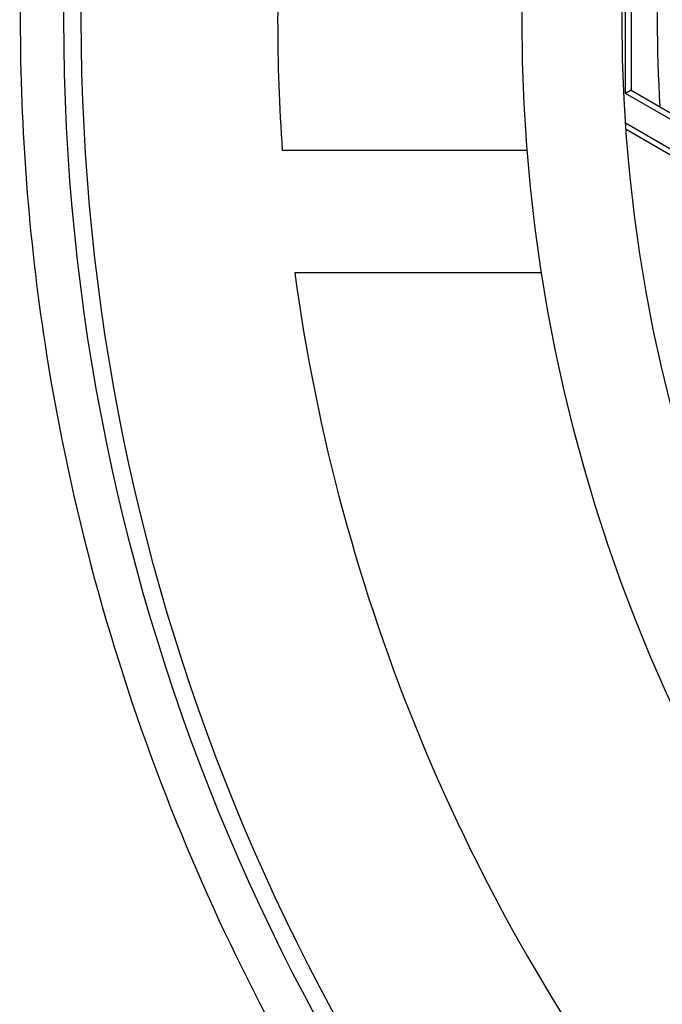
# Model space of a CAD drawing. Units: millimetres. Extents: x -289 to 681, y -872 to 798.
# Drawn here: x 124 to 128, y 774 to 780 of the extents above; entities that cross this region are included whole.
import ezdxf

# ---------------------------------------------------------------- set-up
doc = ezdxf.new("R2010")
doc.units = ezdxf.units.MM
doc.layers.add('Visible (ISO)', color=7, linetype='Continuous', lineweight=30)

msp = doc.modelspace()

# ---------------------------------------------------------------- linework, layer by layer
at = {"layer": 'Visible (ISO)'}
for p, q in [((127.574, 779.586), (127.574, 780.4312)), ((127.606, 780.4128), (127.606, 779.6045)), ((127.606, 779.6045), (127.574, 779.586)), ((128.306, 779.1634), (127.574, 779.586)), ((127.606, 779.6045), (128.306, 779.2003)), ((127.5744, 779.4172), (128.233, 779.0369)), ((128.201, 779.0185), (127.5771, 779.3787)), ((127.011, 779.2586), (125.6071, 779.2586)), ((127.0938, 778.5586), (125.679, 778.5586))]:
    msp.add_line(p, q, dxfattribs=at)
for radius in [12, 11.9, 9.375, 8.8014]:
    msp.add_circle((136.356, 780.0086), radius, dxfattribs=at)
for radius, start, end in [(10.775, 176.00867, 183.99133), (8.6, 176.67286, 183.32714), (10.775, 187.7338, 217.2662)]:
    msp.add_arc((136.356, 780.0086), radius, start, end, dxfattribs=at)
msp.add_open_spline([(136.356, 792.2586), (135.4387, 792.2586), (134.5279, 792.1558), (132.7125, 791.7427), (131.8213, 791.4269), (129.6278, 790.3554), (128.4184, 789.4565), (126.2941, 787.1826), (125.4226, 785.7752), (124.5654, 783.4361), (124.3569, 782.6171), (124.1459, 781.1711), (124.1029, 780.5582), (124.1095, 779.3215), (124.16, 778.7025), (124.3951, 777.2203), (124.6253, 776.374), (125.5384, 774.0295), (126.4323, 772.6468), (128.5977, 770.4113), (129.8338, 769.5289), (132.0181, 768.5179), (132.8689, 768.2308), (134.6044, 767.853), (135.4772, 767.7586), (136.356, 767.7586)], degree=3, knots=[-3.915992, -3.915992, -3.915992, -3.915992, -3.640939, -3.640939, -3.354713, -3.354713, -2.895261, -2.895261, -2.392121, -2.392121, -2.136672, -2.136672, -1.952048, -1.952048, -1.765481, -1.765481, -1.500414, -1.500414, -0.99941, -0.99941, -0.535763, -0.535763, -0.263644, -0.263644, -0.000001, -0.000001, -0.000001, -0.000001], dxfattribs=at)

doc.saveas('drawing.dxf')
